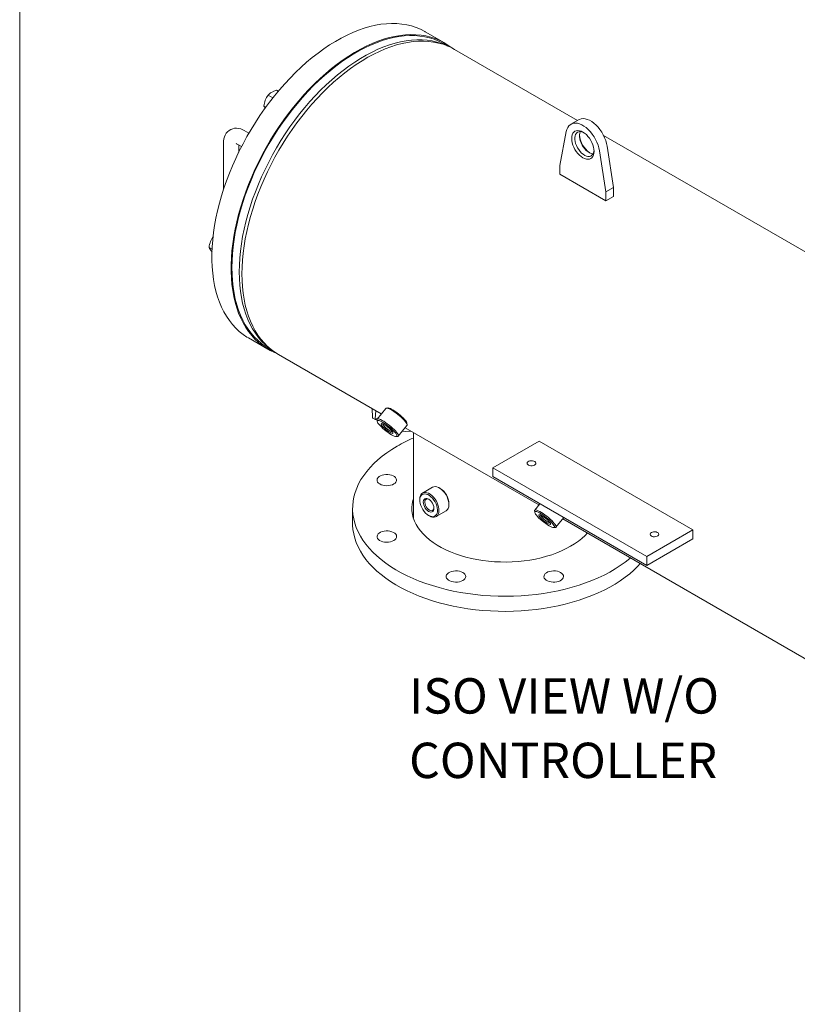
# Model space of a CAD drawing. Units: millimetres. Extents: x 527 to 771, y 537 to 719.
# Drawn here: x 527 to 556, y 597 to 633 of the extents above; entities that cross this region are included whole.
import ezdxf

# ---------------------------------------------------------------- set-up
doc = ezdxf.new("R2010")
doc.units = ezdxf.units.MM
doc.linetypes.add('SLD-Solid', pattern=[0])
doc.layers.add('1', color=8, linetype='Continuous')
doc.styles.add('style16', font='arialbd.ttf', dxfattribs={"height": 1.6})

msp = doc.modelspace()

# ---------------------------------------------------------------- linework, layer by layer
at = {"color": 7, "lineweight": 20}
msp.add_line((526.623, 718.749), (526.623, 536.552), dxfattribs=at)
at = {"color": 7, "linetype": 'SLD-Solid', "lineweight": 20}
for p, q in [((539.472, 633.078), (539.26, 633.005)), ((539.683, 633.139), (539.472, 633.078)), ((539.89, 633.187), (539.683, 633.139)), ((540.095, 633.223), (539.89, 633.187)), ((540.296, 633.245), (540.095, 633.223)), ((540.493, 633.254), (540.296, 633.245)), ((540.686, 633.25), (540.493, 633.254)), ((540.873, 633.233), (540.686, 633.25)), ((541.056, 633.204), (540.873, 633.233)), ((541.233, 633.161), (541.056, 633.204)), ((541.404, 633.106), (541.233, 633.161)), ((541.568, 633.037), (541.404, 633.106)), ((541.726, 632.957), (541.568, 633.037)), ((538.613, 632.71), (538.396, 632.588)), ((538.83, 632.82), (538.613, 632.71)), ((539.045, 632.919), (538.83, 632.82)), ((539.26, 633.005), (539.045, 632.919)), ((540.189, 632.665), (539.976, 632.591)), ((540.348, 632.678), (540.137, 632.614)), ((540.399, 632.725), (540.189, 632.665)), ((540.557, 632.728), (540.348, 632.678)), ((540.607, 632.774), (540.399, 632.725)), ((540.762, 632.766), (540.557, 632.728)), ((540.812, 632.809), (540.607, 632.774)), ((540.964, 632.791), (540.762, 632.766)), ((541.013, 632.831), (540.812, 632.809)), ((541.162, 632.803), (540.964, 632.791)), ((541.21, 632.84), (541.013, 632.831)), ((541.356, 632.801), (541.162, 632.803)), ((541.402, 632.836), (541.21, 632.84)), ((541.545, 632.786), (541.356, 632.801)), ((541.59, 632.82), (541.402, 632.836)), ((541.729, 632.759), (541.545, 632.786)), ((541.773, 632.79), (541.59, 632.82)), ((541.745, 632.946), (541.726, 632.957)), ((541.907, 632.718), (541.729, 632.759)), ((542.461, 632.532), (541.745, 632.946)), ((541.95, 632.747), (541.773, 632.79)), ((542.078, 632.664), (541.907, 632.718)), ((542.12, 632.692), (541.95, 632.747)), ((542.244, 632.598), (542.078, 632.664)), ((542.285, 632.624), (542.12, 632.692)), ((537.964, 632.309), (537.749, 632.153)), ((538.18, 632.454), (537.964, 632.309)), ((538.396, 632.588), (538.18, 632.454)), ((539.493, 632.347), (539.276, 632.234)), ((539.546, 632.407), (539.33, 632.296)), ((539.709, 632.449), (539.493, 632.347)), ((539.762, 632.505), (539.546, 632.407)), ((539.924, 632.537), (539.709, 632.449)), ((539.976, 632.591), (539.762, 632.505)), ((540.137, 632.614), (539.924, 632.537)), ((540.197, 632.38), (539.982, 632.291)), ((540.04, 632.214), (540.254, 632.306)), ((540.41, 632.456), (540.197, 632.38)), ((540.254, 632.306), (540.467, 632.385)), ((540.621, 632.52), (540.41, 632.456)), ((540.467, 632.385), (540.678, 632.452)), ((540.83, 632.571), (540.621, 632.52)), ((540.678, 632.452), (540.886, 632.507)), ((541.035, 632.609), (540.83, 632.571)), ((540.886, 632.507), (541.091, 632.548)), ((541.237, 632.633), (541.035, 632.609)), ((541.091, 632.548), (541.294, 632.577)), ((541.435, 632.645), (541.237, 632.633)), ((541.294, 632.577), (541.492, 632.593)), ((541.629, 632.644), (541.435, 632.645)), ((541.492, 632.593), (541.686, 632.595)), ((541.818, 632.629), (541.629, 632.644)), ((541.686, 632.595), (541.876, 632.585)), ((542.001, 632.601), (541.818, 632.629)), ((541.876, 632.585), (542.06, 632.562)), ((542.179, 632.56), (542.001, 632.601)), ((542.06, 632.562), (542.239, 632.526)), ((542.351, 632.507), (542.179, 632.56)), ((542.239, 632.526), (542.413, 632.477)), ((542.403, 632.518), (542.244, 632.598)), ((542.443, 632.543), (542.285, 632.624)), ((542.517, 632.44), (542.351, 632.507)), ((542.441, 632.497), (542.403, 632.518)), ((542.413, 632.477), (542.58, 632.415)), ((542.591, 632.411), (542.441, 632.497)), ((542.593, 632.45), (542.443, 632.543)), ((542.518, 632.44), (542.517, 632.44)), ((542.58, 632.415), (542.74, 632.341)), ((542.736, 632.344), (542.593, 632.45)), ((542.741, 632.34), (542.736, 632.344)), ((542.74, 632.341), (542.837, 632.288)), ((537.535, 631.986), (537.324, 631.809)), ((537.749, 632.153), (537.535, 631.986)), ((538.842, 631.972), (538.626, 631.823)), ((538.896, 632.04), (538.68, 631.895)), ((539.059, 632.108), (538.842, 631.972)), ((539.113, 632.174), (538.896, 632.04)), ((539.276, 632.234), (539.059, 632.108)), ((539.33, 632.296), (539.113, 632.174)), ((539.332, 631.951), (539.115, 631.814)), ((539.549, 632.076), (539.332, 631.951)), ((539.392, 631.866), (539.608, 631.994)), ((539.766, 632.19), (539.549, 632.076)), ((539.608, 631.994), (539.824, 632.11)), ((539.982, 632.291), (539.766, 632.19)), ((539.824, 632.11), (540.04, 632.214)), ((547.423, 629.641), (542.837, 632.288)), ((537.114, 631.622), (536.908, 631.426)), ((537.324, 631.809), (537.114, 631.622)), ((538.252, 631.572), (538.04, 631.395)), ((538.411, 631.664), (538.198, 631.494)), ((538.465, 631.739), (538.252, 631.572)), ((538.626, 631.823), (538.411, 631.664)), ((538.68, 631.895), (538.465, 631.739)), ((538.899, 631.666), (538.684, 631.507)), ((538.748, 631.416), (538.962, 631.577)), ((539.115, 631.814), (538.899, 631.666)), ((538.962, 631.577), (539.177, 631.727)), ((539.177, 631.727), (539.392, 631.866)), ((536.705, 631.22), (536.506, 631.006)), ((536.908, 631.426), (536.705, 631.22)), ((537.831, 631.208), (537.625, 631.012)), ((537.986, 631.314), (537.778, 631.124)), ((538.04, 631.395), (537.831, 631.208)), ((538.198, 631.494), (537.986, 631.314)), ((538.47, 631.337), (538.259, 631.157)), ((538.327, 631.064), (538.536, 631.245)), ((538.684, 631.507), (538.47, 631.337)), ((538.536, 631.245), (538.748, 631.416)), ((536.506, 631.006), (536.311, 630.784)), ((537.572, 630.925), (537.37, 630.716)), ((537.625, 631.012), (537.422, 630.806)), ((537.778, 631.124), (537.572, 630.925)), ((538.051, 630.967), (537.845, 630.767)), ((537.916, 630.672), (538.12, 630.873)), ((538.259, 631.157), (538.051, 630.967)), ((538.12, 630.873), (538.327, 631.064)), ((535.829, 630.492), (535.782, 630.392)), ((535.885, 630.581), (535.829, 630.492)), ((535.885, 630.581), (536.061, 630.479)), ((536.121, 630.554), (535.936, 630.317)), ((536.105, 630.728), (536.018, 630.686)), ((536.2, 630.762), (536.105, 630.728)), ((536.311, 630.784), (536.121, 630.554)), ((536.2, 630.762), (536.262, 630.726)), ((537.172, 630.499), (536.979, 630.274)), ((537.223, 630.592), (537.028, 630.37)), ((537.37, 630.716), (537.172, 630.499)), ((537.422, 630.806), (537.223, 630.592)), ((537.643, 630.559), (537.445, 630.342)), ((537.519, 630.246), (537.716, 630.463)), ((537.845, 630.767), (537.643, 630.559)), ((537.716, 630.463), (537.916, 630.672)), ((535.728, 630.176), (535.8, 630.134)), ((535.728, 630.176), (535.737, 630.154)), ((535.737, 630.154), (535.774, 630.091)), ((535.936, 630.317), (535.756, 630.073)), ((536.838, 630.14), (536.653, 629.903)), ((536.979, 630.274), (536.79, 630.041)), ((537.028, 630.37), (536.838, 630.14)), ((537.251, 630.117), (537.063, 629.884)), ((537.445, 630.342), (537.251, 630.117)), ((537.327, 630.02), (537.519, 630.246)), ((535.582, 629.823), (535.415, 629.568)), ((535.756, 630.073), (535.582, 629.823)), ((536.606, 629.802), (536.428, 629.555)), ((536.653, 629.903), (536.473, 629.659)), ((536.79, 630.041), (536.606, 629.802)), ((537.063, 629.884), (536.879, 629.644)), ((536.958, 629.548), (537.14, 629.788)), ((537.14, 629.788), (537.327, 630.02)), ((535.415, 629.568), (535.253, 629.307)), ((536.299, 629.409), (536.131, 629.154)), ((536.428, 629.555), (536.256, 629.303)), ((536.473, 629.659), (536.299, 629.409)), ((536.701, 629.398), (536.529, 629.146)), ((536.879, 629.644), (536.701, 629.398)), ((536.782, 629.302), (536.958, 629.548)), ((547.06, 629.377), (547.028, 629.307)), ((547.101, 629.435), (547.06, 629.377)), ((547.151, 629.482), (547.101, 629.435)), ((547.209, 629.515), (547.151, 629.482)), ((547.466, 629.666), (547.179, 629.5)), ((547.275, 629.536), (547.209, 629.515)), ((547.346, 629.542), (547.275, 629.536)), ((547.422, 629.535), (547.346, 629.542)), ((547.502, 629.513), (547.422, 629.535)), ((547.496, 629.681), (547.466, 629.666)), ((547.561, 629.701), (547.496, 629.681)), ((547.584, 629.478), (547.502, 629.513)), ((547.633, 629.708), (547.561, 629.701)), ((547.666, 629.431), (547.584, 629.478)), ((547.709, 629.7), (547.633, 629.708)), ((547.748, 629.371), (547.666, 629.431)), ((547.789, 629.679), (547.709, 629.7)), ((547.828, 629.3), (547.748, 629.371)), ((547.871, 629.644), (547.789, 629.679)), ((547.953, 629.596), (547.871, 629.644)), ((548.035, 629.537), (547.953, 629.596)), ((548.115, 629.466), (548.035, 629.537)), ((548.191, 629.386), (548.115, 629.466)), ((548.262, 629.297), (548.191, 629.386)), ((534.257, 629.026), (534.237, 628.949)), ((534.286, 629.096), (534.257, 629.026)), ((534.325, 629.16), (534.286, 629.096)), ((534.373, 629.216), (534.325, 629.16)), ((534.43, 629.265), (534.373, 629.216)), ((534.495, 629.304), (534.43, 629.265)), ((534.569, 629.332), (534.495, 629.304)), ((534.64, 629.346), (534.569, 629.332)), ((534.714, 629.35), (534.64, 629.346)), ((534.79, 629.342), (534.714, 629.35)), ((534.868, 629.322), (534.79, 629.342)), ((534.946, 629.291), (534.868, 629.322)), ((534.994, 629.265), (534.946, 629.291)), ((535.099, 629.042), (534.952, 628.773)), ((535.169, 629.164), (534.994, 629.265)), ((535.253, 629.307), (535.099, 629.042)), ((536.091, 629.045), (535.932, 628.783)), ((536.131, 629.154), (535.97, 628.893)), ((536.256, 629.303), (536.091, 629.045)), ((536.529, 629.146), (536.363, 628.888)), ((536.448, 628.793), (536.612, 629.05)), ((536.612, 629.05), (536.782, 629.302)), ((547.007, 629.227), (546.765, 627.966)), ((547.028, 629.307), (547.007, 629.227)), ((547.209, 628.968), (547.215, 629.04)), ((547.215, 629.04), (547.23, 629.104)), ((547.23, 629.104), (547.255, 629.16)), ((547.255, 629.16), (547.289, 629.204)), ((547.289, 629.204), (547.331, 629.237)), ((547.336, 629.065), (547.325, 629.002)), ((547.325, 629.002), (547.325, 628.932)), ((547.331, 629.237), (547.381, 629.257)), ((547.356, 629.12), (547.336, 629.065)), ((547.386, 629.164), (547.356, 629.12)), ((547.381, 629.257), (547.436, 629.264)), ((547.424, 629.197), (547.386, 629.164)), ((547.469, 629.217), (547.424, 629.197)), ((547.436, 629.264), (547.497, 629.258)), ((547.521, 629.224), (547.469, 629.217)), ((547.497, 629.258), (547.56, 629.239)), ((547.497, 629.101), (547.508, 629.165)), ((547.497, 629.031), (547.497, 629.101)), ((547.508, 628.956), (547.497, 629.031)), ((547.508, 629.165), (547.528, 629.219)), ((547.578, 629.217), (547.521, 629.224)), ((547.528, 629.219), (547.53, 629.223)), ((547.56, 629.239), (547.625, 629.208)), ((547.637, 629.198), (547.578, 629.217)), ((547.625, 629.208), (547.69, 629.164)), ((547.655, 629.189), (547.637, 629.198)), ((547.69, 629.164), (547.754, 629.11)), ((547.754, 629.11), (547.814, 629.047)), ((547.814, 629.047), (547.87, 628.975)), ((547.904, 629.22), (547.828, 629.3)), ((547.976, 629.131), (547.904, 629.22)), ((548.041, 629.035), (547.976, 629.131)), ((548.099, 628.934), (548.041, 629.035)), ((548.328, 629.201), (548.262, 629.297)), ((548.386, 629.1), (548.328, 629.201)), ((548.436, 628.995), (548.386, 629.1)), ((567.492, 618.055), (548.397, 629.078)), ((548.478, 628.889), (548.436, 628.995)), ((534.226, 628.867), (534.225, 628.82)), ((534.225, 628.82), (534.225, 627.065)), ((534.237, 628.949), (534.226, 628.867)), ((534.691, 628.783), (534.69, 628.783)), ((534.69, 628.783), (534.698, 628.78)), ((534.698, 628.78), (534.711, 628.773)), ((534.711, 628.773), (534.896, 628.666)), ((534.792, 628.459), (534.792, 628.726)), ((534.952, 628.773), (534.813, 628.501)), ((535.816, 628.628), (535.669, 628.359)), ((535.932, 628.783), (535.78, 628.516)), ((535.97, 628.893), (535.816, 628.628)), ((536.363, 628.888), (536.205, 628.625)), ((536.291, 628.531), (536.448, 628.793)), ((547.215, 628.89), (547.209, 628.968)), ((547.23, 628.808), (547.215, 628.89)), ((547.255, 628.724), (547.23, 628.808)), ((547.289, 628.64), (547.255, 628.724)), ((547.331, 628.558), (547.289, 628.64)), ((547.325, 628.932), (547.336, 628.857)), ((547.336, 628.857), (547.356, 628.779)), ((547.356, 628.779), (547.386, 628.701)), ((547.386, 628.701), (547.424, 628.624)), ((547.528, 628.878), (547.508, 628.956)), ((547.558, 628.8), (547.528, 628.878)), ((547.596, 628.723), (547.558, 628.8)), ((547.641, 628.65), (547.596, 628.723)), ((547.693, 628.584), (547.641, 628.65)), ((547.87, 628.975), (547.919, 628.898)), ((547.919, 628.898), (547.961, 628.816)), ((547.961, 628.816), (547.996, 628.732)), ((547.996, 628.732), (548.021, 628.648)), ((548.021, 628.648), (548.036, 628.566)), ((548.15, 628.83), (548.099, 628.934)), ((548.191, 628.724), (548.15, 628.83)), ((548.222, 628.617), (548.191, 628.724)), ((548.509, 628.783), (548.478, 628.889)), ((548.53, 628.678), (548.509, 628.783)), ((548.772, 627.139), (548.53, 628.678)), ((534.813, 628.501), (534.681, 628.226)), ((535.669, 628.359), (535.53, 628.087)), ((535.78, 628.516), (535.636, 628.245)), ((536.053, 628.358), (535.909, 628.088)), ((535.998, 627.995), (536.141, 628.265)), ((536.205, 628.625), (536.053, 628.358)), ((536.141, 628.265), (536.291, 628.531)), ((547.381, 628.48), (547.331, 628.558)), ((547.436, 628.409), (547.381, 628.48)), ((547.424, 628.624), (547.469, 628.551)), ((547.497, 628.345), (547.436, 628.409)), ((547.469, 628.551), (547.521, 628.484)), ((547.56, 628.291), (547.497, 628.345)), ((547.521, 628.484), (547.578, 628.426)), ((547.625, 628.248), (547.56, 628.291)), ((547.578, 628.426), (547.637, 628.377)), ((547.637, 628.377), (547.698, 628.339)), ((547.75, 628.525), (547.693, 628.584)), ((547.698, 628.339), (547.758, 628.313)), ((547.809, 628.476), (547.75, 628.525)), ((547.758, 628.313), (547.816, 628.3)), ((547.87, 628.438), (547.809, 628.476)), ((547.816, 628.3), (547.87, 628.3)), ((547.93, 628.412), (547.87, 628.438)), ((547.87, 628.3), (547.919, 628.314)), ((547.919, 628.314), (547.961, 628.34)), ((547.988, 628.399), (547.93, 628.412)), ((547.961, 628.34), (547.995, 628.378)), ((547.996, 628.296), (547.961, 628.251)), ((548.007, 628.398), (547.988, 628.399)), ((547.995, 628.378), (548.02, 628.428)), ((548.021, 628.351), (547.996, 628.296)), ((548.02, 628.428), (548.036, 628.487)), ((548.036, 628.416), (548.021, 628.351)), ((548.036, 628.566), (548.041, 628.488)), ((548.036, 628.487), (548.04, 628.523)), ((548.041, 628.488), (548.036, 628.416)), ((548.244, 628.513), (548.222, 628.617)), ((548.485, 626.973), (548.244, 628.513)), ((534.558, 627.949), (534.443, 627.67)), ((534.681, 628.226), (534.558, 627.949)), ((535.499, 627.972), (535.371, 627.695)), ((535.53, 628.087), (535.398, 627.812)), ((535.636, 628.245), (535.499, 627.972)), ((535.909, 628.088), (535.772, 627.814)), ((535.863, 627.723), (535.998, 627.995)), ((546.765, 627.966), (546.765, 627.635)), ((547.69, 628.216), (547.625, 628.248)), ((547.754, 628.197), (547.69, 628.216)), ((547.814, 628.191), (547.754, 628.197)), ((547.87, 628.198), (547.814, 628.191)), ((547.919, 628.219), (547.87, 628.198)), ((547.961, 628.251), (547.919, 628.219)), ((534.443, 627.67), (534.337, 627.391)), ((535.275, 627.535), (535.16, 627.256)), ((535.371, 627.695), (535.251, 627.417)), ((535.398, 627.812), (535.275, 627.535)), ((535.644, 627.538), (535.524, 627.26)), ((535.772, 627.814), (535.644, 627.538)), ((535.736, 627.447), (535.863, 627.723)), ((546.765, 627.635), (548.485, 626.642)), ((534.337, 627.391), (534.24, 627.111)), ((535.16, 627.256), (535.054, 626.977)), ((535.251, 627.417), (535.139, 627.138)), ((535.524, 627.26), (535.412, 626.98)), ((535.507, 626.892), (535.617, 627.17)), ((535.617, 627.17), (535.736, 627.447)), ((534.152, 626.831), (534.073, 626.552)), ((534.24, 627.111), (534.152, 626.831)), ((535.037, 626.858), (534.943, 626.577)), ((535.054, 626.977), (534.956, 626.697)), ((535.139, 627.138), (535.037, 626.858)), ((535.412, 626.98), (535.31, 626.7)), ((535.406, 626.613), (535.507, 626.892)), ((548.485, 626.973), (548.772, 627.139)), ((548.485, 626.642), (548.485, 626.973)), ((548.485, 626.642), (548.772, 626.808)), ((548.772, 626.808), (548.772, 627.139)), ((534.073, 626.552), (534.003, 626.275)), ((534.943, 626.577), (534.859, 626.298)), ((534.956, 626.697), (534.868, 626.417)), ((535.31, 626.7), (535.216, 626.42)), ((535.313, 626.334), (535.406, 626.613)), ((534.003, 626.275), (533.943, 626)), ((534.789, 626.138), (534.72, 625.861)), ((534.859, 626.298), (534.784, 626.019)), ((534.868, 626.417), (534.789, 626.138)), ((535.132, 626.14), (535.057, 625.862)), ((535.216, 626.42), (535.132, 626.14)), ((535.23, 626.056), (535.313, 626.334)), ((533.893, 625.727), (533.853, 625.458)), ((533.943, 626), (533.893, 625.727)), ((534.72, 625.861), (534.66, 625.586)), ((534.719, 625.742), (534.664, 625.468)), ((534.784, 626.019), (534.719, 625.742)), ((535.057, 625.862), (534.992, 625.585)), ((535.092, 625.504), (535.156, 625.779)), ((535.156, 625.779), (535.23, 626.056)), ((533.853, 625.458), (533.823, 625.193)), ((534.66, 625.586), (534.61, 625.314)), ((534.664, 625.468), (534.618, 625.197)), ((534.992, 625.585), (534.937, 625.311)), ((535.037, 625.231), (535.092, 625.504)), ((533.786, 625.227), (533.739, 625.127)), ((533.842, 625.316), (533.786, 625.227)), ((533.823, 625.193), (533.803, 624.932)), ((534.57, 625.044), (534.54, 624.779)), ((534.61, 625.314), (534.57, 625.044)), ((534.618, 625.197), (534.583, 624.929)), ((534.891, 625.039), (534.856, 624.771)), ((534.937, 625.311), (534.891, 625.039)), ((534.957, 624.694), (534.992, 624.961)), ((534.992, 624.961), (535.037, 625.231)), ((533.685, 624.91), (533.799, 624.845)), ((533.685, 624.91), (533.706, 624.866)), ((533.706, 624.866), (533.739, 624.813)), ((533.803, 624.932), (533.793, 624.676)), ((533.793, 624.676), (533.793, 624.426)), ((534.54, 624.779), (534.52, 624.518)), ((534.557, 624.665), (534.542, 624.406)), ((534.583, 624.929), (534.557, 624.665)), ((534.856, 624.771), (534.83, 624.508)), ((534.932, 624.432), (534.957, 624.694)), ((533.793, 624.426), (533.803, 624.181)), ((534.52, 624.518), (534.51, 624.262)), ((534.51, 624.262), (534.51, 624.012)), ((534.542, 624.406), (534.537, 624.153)), ((534.815, 624.249), (534.81, 623.995)), ((534.83, 624.508), (534.815, 624.249)), ((534.917, 624.175), (534.932, 624.432)), ((533.803, 624.181), (533.823, 623.944)), ((533.823, 623.944), (533.853, 623.713)), ((534.51, 624.012), (534.52, 623.767)), ((534.537, 624.153), (534.542, 623.905)), ((534.542, 623.905), (534.557, 623.664)), ((534.81, 623.995), (534.815, 623.748)), ((534.912, 623.922), (534.917, 624.175)), ((534.917, 623.676), (534.912, 623.922)), ((533.853, 623.713), (533.893, 623.49)), ((533.893, 623.49), (533.943, 623.275)), ((534.52, 623.767), (534.54, 623.53)), ((534.54, 623.53), (534.57, 623.299)), ((534.557, 623.664), (534.583, 623.429)), ((534.815, 623.748), (534.83, 623.506)), ((534.83, 623.506), (534.856, 623.272)), ((534.932, 623.436), (534.917, 623.676)), ((533.943, 623.275), (534.003, 623.069)), ((534.57, 623.299), (534.61, 623.076)), ((534.583, 623.429), (534.618, 623.203)), ((534.618, 623.203), (534.664, 622.984)), ((534.856, 623.272), (534.891, 623.045)), ((534.957, 623.202), (534.932, 623.436)), ((534.992, 622.976), (534.957, 623.202)), ((534.003, 623.069), (534.073, 622.872)), ((534.073, 622.872), (534.152, 622.684)), ((534.61, 623.076), (534.66, 622.862)), ((534.66, 622.862), (534.72, 622.655)), ((534.664, 622.984), (534.719, 622.773)), ((534.719, 622.773), (534.784, 622.572)), ((534.891, 623.045), (534.937, 622.826)), ((534.937, 622.826), (534.992, 622.616)), ((535.037, 622.758), (534.992, 622.976)), ((535.092, 622.548), (535.037, 622.758)), ((534.152, 622.684), (534.24, 622.507)), ((534.24, 622.507), (534.337, 622.339)), ((534.72, 622.655), (534.789, 622.458)), ((534.784, 622.572), (534.859, 622.38)), ((534.789, 622.458), (534.868, 622.271)), ((534.992, 622.616), (535.057, 622.414)), ((535.057, 622.414), (535.132, 622.222)), ((535.156, 622.347), (535.092, 622.548)), ((534.337, 622.339), (534.443, 622.182)), ((534.443, 622.182), (534.558, 622.036)), ((534.558, 622.036), (534.681, 621.901)), ((534.859, 622.38), (534.943, 622.197)), ((534.868, 622.271), (534.956, 622.093)), ((534.943, 622.197), (535.037, 622.025)), ((534.956, 622.093), (535.054, 621.925)), ((535.037, 622.025), (535.139, 621.863)), ((535.132, 622.222), (535.216, 622.04)), ((535.23, 622.156), (535.156, 622.347)), ((535.216, 622.04), (535.31, 621.868)), ((535.313, 621.973), (535.23, 622.156)), ((534.681, 621.901), (534.813, 621.778)), ((534.813, 621.778), (534.952, 621.667)), ((534.952, 621.667), (535.099, 621.568)), ((535.054, 621.925), (535.16, 621.768)), ((535.139, 621.863), (535.251, 621.713)), ((535.16, 621.768), (535.275, 621.622)), ((535.251, 621.713), (535.371, 621.573)), ((535.31, 621.868), (535.412, 621.706)), ((535.406, 621.801), (535.313, 621.973)), ((535.507, 621.64), (535.406, 621.801)), ((535.412, 621.706), (535.524, 621.555)), ((535.099, 621.568), (535.157, 621.533)), ((535.157, 621.533), (535.873, 621.12)), ((535.275, 621.622), (535.398, 621.488)), ((535.371, 621.573), (535.499, 621.445)), ((535.398, 621.488), (535.53, 621.364)), ((535.499, 621.445), (535.636, 621.329)), ((535.617, 621.489), (535.507, 621.64)), ((535.524, 621.555), (535.644, 621.416)), ((535.53, 621.364), (535.669, 621.253)), ((535.736, 621.349), (535.617, 621.489)), ((535.636, 621.329), (535.78, 621.225)), ((535.644, 621.416), (535.772, 621.288)), ((535.863, 621.22), (535.736, 621.349)), ((535.772, 621.288), (535.909, 621.171)), ((535.669, 621.253), (535.816, 621.154)), ((535.78, 621.225), (535.894, 621.155)), ((535.816, 621.154), (535.97, 621.067)), ((535.998, 621.103), (535.863, 621.22)), ((535.894, 621.155), (536.043, 621.068)), ((535.909, 621.171), (535.982, 621.117)), ((535.97, 621.067), (536.131, 620.992)), ((536.141, 620.998), (535.998, 621.103)), ((536.131, 620.992), (536.179, 620.973)), ((536.272, 620.916), (536.141, 620.998)), ((536.272, 620.916), (540.109, 618.702)), ((539.781, 618.58), (539.769, 618.897)), ((539.874, 618.527), (539.907, 618.818)), ((540.275, 618.908), (539.952, 618.507)), ((540.292, 618.918), (540.275, 618.909)), ((540.275, 618.909), (540.275, 618.908)), ((540.321, 618.918), (540.292, 618.918)), ((540.353, 618.924), (540.299, 618.919)), ((540.359, 618.908), (540.321, 618.918)), ((540.353, 618.924), (540.367, 618.923)), ((540.406, 618.89), (540.359, 618.908)), ((540.367, 618.923), (540.403, 618.916)), ((540.403, 618.916), (540.448, 618.898)), ((540.461, 618.862), (540.406, 618.89)), ((540.448, 618.898), (540.501, 618.872)), ((540.522, 618.827), (540.461, 618.862)), ((540.501, 618.872), (540.56, 618.838)), ((540.587, 618.785), (540.522, 618.827)), ((540.56, 618.838), (540.623, 618.797)), ((540.654, 618.738), (540.587, 618.785)), ((540.623, 618.797), (540.689, 618.75)), ((540.722, 618.686), (540.654, 618.738)), ((540.689, 618.75), (540.755, 618.7)), ((539.798, 618.546), (539.885, 618.496)), ((539.874, 618.527), (539.875, 618.509)), ((539.875, 618.509), (539.883, 618.498)), ((539.883, 618.498), (539.887, 618.495)), ((539.966, 618.524), (539.925, 618.5)), ((539.946, 618.489), (539.952, 618.507)), ((539.947, 618.481), (539.946, 618.489)), ((539.947, 618.481), (539.954, 618.427)), ((539.952, 618.507), (539.97, 618.516)), ((539.956, 618.446), (539.954, 618.426)), ((539.954, 618.426), (539.964, 618.396)), ((539.97, 618.458), (539.956, 618.446)), ((539.964, 618.396), (539.985, 618.359)), ((539.97, 618.516), (539.998, 618.516)), ((539.995, 618.46), (539.97, 618.458)), ((539.985, 618.359), (540.018, 618.315)), ((540.031, 618.452), (539.995, 618.46)), ((539.998, 618.516), (540.036, 618.507)), ((540.076, 618.435), (540.031, 618.452)), ((540.036, 618.507), (540.083, 618.488)), ((540.128, 618.409), (540.076, 618.435)), ((540.083, 618.488), (540.138, 618.461)), ((540.188, 618.375), (540.128, 618.409)), ((540.138, 618.461), (540.199, 618.426)), ((540.251, 618.334), (540.188, 618.375)), ((540.199, 618.426), (540.264, 618.384)), ((540.264, 618.384), (540.331, 618.336)), ((540.788, 618.632), (540.722, 618.686)), ((540.755, 618.7), (540.819, 618.646)), ((540.851, 618.576), (540.788, 618.632)), ((540.819, 618.646), (540.879, 618.592)), ((540.909, 618.521), (540.851, 618.576)), ((540.879, 618.592), (540.933, 618.539)), ((540.96, 618.468), (540.909, 618.521)), ((540.933, 618.539), (540.979, 618.488)), ((541.003, 618.418), (540.96, 618.468)), ((540.979, 618.488), (541.017, 618.442)), ((541.035, 618.373), (541.003, 618.418)), ((541.017, 618.442), (541.043, 618.402)), ((541.058, 618.335), (541.035, 618.373)), ((541.043, 618.402), (541.059, 618.368)), ((541.059, 618.368), (541.063, 618.353)), ((541.07, 618.299), (541.063, 618.353)), ((540.018, 618.315), (540.06, 618.267)), ((540.06, 618.267), (540.11, 618.215)), ((540.101, 618.328), (540.11, 618.338)), ((540.104, 618.308), (540.101, 618.328)), ((540.119, 618.281), (540.104, 618.308)), ((540.11, 618.338), (540.131, 618.339)), ((540.11, 618.215), (540.167, 618.161)), ((540.145, 618.246), (540.119, 618.281)), ((540.131, 618.339), (540.162, 618.33)), ((540.18, 618.207), (540.145, 618.246)), ((540.158, 618.331), (540.158, 618.329)), ((540.158, 618.329), (540.165, 618.308)), ((540.162, 618.33), (540.201, 618.311)), ((540.165, 618.308), (540.184, 618.279)), ((540.167, 618.161), (540.229, 618.107)), ((540.223, 618.166), (540.18, 618.207)), ((540.184, 618.279), (540.212, 618.245)), ((540.201, 618.311), (540.247, 618.285)), ((540.212, 618.245), (540.25, 618.207)), ((540.271, 618.124), (540.223, 618.166)), ((540.229, 618.107), (540.295, 618.055)), ((540.247, 618.285), (540.297, 618.252)), ((540.25, 618.207), (540.293, 618.168)), ((540.317, 618.287), (540.251, 618.334)), ((540.322, 618.084), (540.271, 618.124)), ((540.293, 618.168), (540.34, 618.131)), ((540.295, 618.055), (540.361, 618.006)), ((540.297, 618.252), (540.348, 618.213)), ((540.383, 618.236), (540.317, 618.287)), ((540.373, 618.048), (540.322, 618.084)), ((540.331, 618.336), (540.399, 618.285)), ((540.34, 618.131), (540.387, 618.097)), ((540.348, 618.213), (540.398, 618.172)), ((540.361, 618.006), (540.426, 617.962)), ((540.421, 618.018), (540.373, 618.048)), ((540.447, 618.183), (540.383, 618.236)), ((540.387, 618.097), (540.432, 618.069)), ((540.398, 618.172), (540.444, 618.13)), ((540.399, 618.285), (540.466, 618.23)), ((540.464, 617.995), (540.421, 618.018)), ((540.444, 618.13), (540.483, 618.089)), ((540.507, 618.129), (540.447, 618.183)), ((540.499, 617.981), (540.464, 617.995)), ((540.466, 618.23), (540.529, 618.175)), ((540.483, 618.089), (540.514, 618.053)), ((540.561, 618.076), (540.507, 618.129)), ((540.514, 618.053), (540.534, 618.021)), ((540.529, 618.175), (540.586, 618.119)), ((540.534, 618.021), (540.543, 617.998)), ((540.543, 617.998), (540.54, 617.983)), ((540.607, 618.025), (540.561, 618.076)), ((540.586, 618.119), (540.637, 618.066)), ((540.644, 617.979), (540.607, 618.025)), ((540.637, 618.066), (540.68, 618.016)), ((540.68, 618.016), (540.713, 617.972)), ((540.742, 617.872), (541.065, 618.273)), ((541.005, 618.05), (540.893, 618.059)), ((540.997, 618.189), (545.986, 615.309)), ((541.182, 618.057), (541.005, 618.05)), ((541.069, 618.304), (541.058, 618.335)), ((541.065, 618.273), (541.069, 618.281)), ((541.069, 618.281), (541.069, 618.304)), ((541.182, 618.057), (541.182, 618.082)), ((541.21, 618.065), (541.182, 618.057)), ((541.303, 618.012), (541.303, 614.829)), ((540.426, 617.962), (540.487, 617.924)), ((540.487, 617.924), (540.543, 617.894)), ((540.525, 617.977), (540.499, 617.981)), ((540.54, 617.983), (540.525, 617.977)), ((540.543, 617.894), (540.592, 617.872)), ((540.592, 617.872), (540.633, 617.859)), ((540.633, 617.859), (540.663, 617.856)), ((540.671, 617.938), (540.644, 617.979)), ((540.663, 617.856), (540.683, 617.863)), ((540.664, 617.857), (540.718, 617.861)), ((540.687, 617.905), (540.671, 617.938)), ((540.683, 617.863), (540.691, 617.88)), ((540.691, 617.88), (540.687, 617.905)), ((540.713, 617.972), (540.735, 617.933)), ((540.734, 617.866), (540.718, 617.861)), ((540.746, 617.879), (540.734, 617.866)), ((540.735, 617.933), (540.746, 617.902)), ((540.746, 617.902), (540.746, 617.879)), ((544.273, 616.698), (545.993, 617.691)), ((545.993, 617.691), (551.727, 614.381)), ((540.144, 617.126), (540.319, 617.256)), ((540.319, 617.256), (540.505, 617.381)), ((540.505, 617.381), (540.701, 617.5)), ((539.829, 616.851), (539.981, 616.991)), ((539.981, 616.991), (540.144, 617.126)), ((545.544, 616.867), (545.553, 616.894)), ((545.553, 616.894), (545.576, 616.919)), ((545.576, 616.919), (545.61, 616.939)), ((545.61, 616.939), (545.653, 616.952)), ((545.653, 616.952), (545.7, 616.957)), ((545.7, 616.957), (545.748, 616.954)), ((545.748, 616.954), (545.793, 616.943)), ((545.793, 616.943), (545.829, 616.924)), ((545.829, 616.924), (545.855, 616.901)), ((545.855, 616.901), (545.868, 616.874)), ((539.451, 616.408), (539.564, 616.559)), ((539.564, 616.559), (539.69, 616.707)), ((539.69, 616.707), (539.829, 616.851)), ((544.273, 616.367), (544.273, 616.698)), ((550.007, 613.388), (544.273, 616.698)), ((545.55, 616.839), (545.544, 616.867)), ((545.569, 616.813), (545.55, 616.839)), ((545.601, 616.792), (545.569, 616.813)), ((545.642, 616.777), (545.601, 616.792)), ((545.688, 616.77), (545.642, 616.777)), ((545.737, 616.771), (545.688, 616.77)), ((545.782, 616.78), (545.737, 616.771)), ((545.821, 616.797), (545.782, 616.78)), ((545.85, 616.82), (545.821, 616.797)), ((545.866, 616.846), (545.85, 616.82)), ((545.868, 616.874), (545.866, 616.846)), ((539.264, 616.097), (539.351, 616.254)), ((539.351, 616.254), (539.451, 616.408)), ((539.949, 616.246), (539.96, 616.288)), ((539.953, 616.203), (539.949, 616.246)), ((539.971, 616.162), (539.953, 616.203)), ((539.96, 616.288), (539.986, 616.328)), ((540.004, 616.124), (539.971, 616.162)), ((539.986, 616.328), (540.025, 616.364)), ((540.025, 616.364), (540.076, 616.395)), ((540.076, 616.395), (540.136, 616.42)), ((540.136, 616.42), (540.204, 616.436)), ((540.204, 616.436), (540.277, 616.445)), ((540.277, 616.445), (540.351, 616.445)), ((540.351, 616.445), (540.423, 616.436)), ((540.423, 616.436), (540.491, 616.42)), ((540.491, 616.42), (540.551, 616.395)), ((540.551, 616.395), (540.602, 616.364)), ((540.602, 616.364), (540.641, 616.328)), ((540.656, 616.162), (540.623, 616.124)), ((540.641, 616.328), (540.667, 616.288)), ((540.674, 616.203), (540.656, 616.162)), ((540.667, 616.288), (540.678, 616.246)), ((540.678, 616.246), (540.674, 616.203)), ((550.007, 613.056), (544.273, 616.367)), ((539.133, 615.777), (539.191, 615.938)), ((539.191, 615.938), (539.264, 616.097)), ((540.049, 616.09), (540.004, 616.124)), ((540.105, 616.062), (540.049, 616.09)), ((540.17, 616.042), (540.105, 616.062)), ((540.24, 616.029), (540.17, 616.042)), ((540.314, 616.025), (540.24, 616.029)), ((540.387, 616.029), (540.314, 616.025)), ((540.457, 616.042), (540.387, 616.029)), ((540.522, 616.062), (540.457, 616.042)), ((540.578, 616.09), (540.522, 616.062)), ((540.623, 616.124), (540.578, 616.09)), ((542.02, 615.967), (541.648, 615.752)), ((542.026, 615.97), (542.02, 615.967)), ((542.073, 615.987), (542.026, 615.97)), ((542.126, 615.991), (542.073, 615.987)), ((542.184, 615.981), (542.126, 615.991)), ((542.243, 615.958), (542.184, 615.981)), ((542.304, 615.923), (542.243, 615.958)), ((542.303, 615.925), (542.274, 615.942)), ((542.364, 615.877), (542.304, 615.923)), ((542.421, 615.82), (542.364, 615.877)), ((542.475, 615.755), (542.421, 615.82)), ((539.041, 615.286), (539.058, 615.45)), ((539.058, 615.45), (539.088, 615.614)), ((539.088, 615.614), (539.133, 615.777)), ((541.26, 615.343), (541.284, 615.471)), ((541.284, 615.471), (541.303, 615.537)), ((541.543, 615.52), (541.546, 615.571)), ((541.551, 615.567), (541.543, 615.504)), ((541.543, 615.52), (541.543, 615.487)), ((541.543, 615.504), (541.546, 615.434)), ((541.546, 615.571), (541.558, 615.632)), ((541.546, 615.434), (541.559, 615.36)), ((541.569, 615.621), (541.551, 615.567)), ((541.558, 615.632), (541.581, 615.684)), ((541.597, 615.665), (541.569, 615.621)), ((541.581, 615.684), (541.613, 615.725)), ((541.634, 615.697), (541.597, 615.665)), ((541.613, 615.725), (541.653, 615.755)), ((541.679, 615.716), (541.634, 615.697)), ((541.653, 615.755), (541.7, 615.772)), ((541.675, 615.424), (541.683, 615.471)), ((541.678, 615.369), (541.675, 615.424)), ((541.729, 615.722), (541.679, 615.716)), ((541.683, 615.471), (541.701, 615.51)), ((541.7, 615.772), (541.753, 615.775)), ((541.701, 615.51), (541.729, 615.536)), ((541.785, 615.714), (541.729, 615.722)), ((541.729, 615.536), (541.764, 615.55)), ((541.735, 615.446), (541.732, 615.398)), ((541.748, 615.485), (541.735, 615.446)), ((541.771, 615.513), (541.748, 615.485)), ((541.753, 615.775), (541.811, 615.766)), ((541.764, 615.55), (541.805, 615.55)), ((541.802, 615.528), (541.771, 615.513)), ((541.843, 615.693), (541.785, 615.714)), ((541.839, 615.531), (541.802, 615.528)), ((541.805, 615.55), (541.849, 615.537)), ((541.811, 615.766), (541.871, 615.743)), ((541.88, 615.519), (541.839, 615.531)), ((541.902, 615.659), (541.843, 615.693)), ((541.849, 615.537), (541.895, 615.51)), ((541.871, 615.743), (541.931, 615.708)), ((541.887, 615.516), (541.88, 615.519)), ((541.895, 615.51), (541.94, 615.472)), ((541.96, 615.613), (541.902, 615.659)), ((541.931, 615.708), (541.991, 615.661)), ((541.94, 615.472), (541.981, 615.425)), ((542.015, 615.557), (541.96, 615.613)), ((541.981, 615.425), (542.016, 615.37)), ((541.991, 615.661), (542.049, 615.605)), ((542.066, 615.493), (542.015, 615.557)), ((542.049, 615.605), (542.102, 615.54)), ((542.111, 615.422), (542.066, 615.493)), ((542.102, 615.54), (542.149, 615.469)), ((542.148, 615.347), (542.111, 615.422)), ((542.149, 615.469), (542.189, 615.393)), ((542.522, 615.684), (542.475, 615.755)), ((542.562, 615.608), (542.522, 615.684)), ((542.594, 615.53), (542.562, 615.608)), ((542.616, 615.452), (542.594, 615.53)), ((542.629, 615.376), (542.616, 615.452)), ((539.039, 615.183), (539.039, 614.62)), ((539.04, 615.121), (539.041, 615.286)), ((539.052, 614.957), (539.04, 615.121)), ((541.249, 615.215), (541.26, 615.343)), ((541.252, 615.087), (541.249, 615.215)), ((541.27, 614.959), (541.252, 615.087)), ((541.559, 615.36), (541.582, 615.284)), ((541.582, 615.284), (541.615, 615.208)), ((541.615, 615.208), (541.656, 615.135)), ((541.656, 615.135), (541.703, 615.067)), ((541.691, 615.311), (541.678, 615.369)), ((541.714, 615.252), (541.691, 615.311)), ((541.703, 615.067), (541.757, 615.007)), ((541.745, 615.195), (541.714, 615.252)), ((541.732, 615.398), (541.74, 615.346)), ((541.74, 615.346), (541.758, 615.291)), ((541.784, 615.144), (541.745, 615.195)), ((541.758, 615.291), (541.785, 615.238)), ((541.827, 615.101), (541.784, 615.144)), ((541.785, 615.238), (541.82, 615.189)), ((541.82, 615.189), (541.859, 615.148)), ((541.872, 615.068), (541.827, 615.101)), ((541.859, 615.148), (541.901, 615.118)), ((541.918, 615.048), (541.872, 615.068)), ((541.901, 615.118), (541.943, 615.1)), ((541.943, 615.1), (541.983, 615.095)), ((541.983, 615.095), (542.017, 615.104)), ((542.031, 615.068), (542, 615.048)), ((542.016, 615.37), (542.044, 615.312)), ((542.017, 615.104), (542.044, 615.126)), ((542.054, 615.101), (542.031, 615.068)), ((542.044, 615.312), (542.062, 615.253)), ((542.044, 615.126), (542.062, 615.16)), ((542.067, 615.144), (542.054, 615.101)), ((542.062, 615.253), (542.07, 615.196)), ((542.062, 615.16), (542.07, 615.2)), ((542.07, 615.196), (542.067, 615.144)), ((542.176, 615.271), (542.148, 615.347)), ((542.154, 614.874), (542.527, 615.089)), ((542.194, 615.196), (542.176, 615.271)), ((542.186, 614.998), (542.199, 615.057)), ((542.189, 615.393), (542.221, 615.315)), ((542.202, 615.123), (542.194, 615.196)), ((542.199, 615.057), (542.202, 615.123)), ((542.221, 615.315), (542.244, 615.236)), ((542.244, 615.236), (542.257, 615.16)), ((542.259, 615.089), (542.251, 615.024)), ((542.257, 615.16), (542.259, 615.089)), ((542.527, 615.089), (542.543, 615.1)), ((542.543, 615.1), (542.579, 615.135)), ((542.579, 615.135), (542.606, 615.182)), ((542.606, 615.182), (542.624, 615.239)), ((542.624, 615.239), (542.632, 615.304)), ((542.632, 615.304), (542.629, 615.376)), ((542.632, 615.321), (542.632, 615.354)), ((545.824, 615.096), (545.83, 615.114)), ((545.824, 615.088), (545.824, 615.096)), ((545.824, 615.088), (545.831, 615.034)), ((546.024, 615.356), (545.829, 615.114)), ((545.83, 615.114), (545.847, 615.123)), ((545.834, 615.053), (545.832, 615.033)), ((545.847, 615.065), (545.834, 615.053)), ((545.847, 615.123), (545.875, 615.123)), ((545.872, 615.067), (545.847, 615.065)), ((545.908, 615.059), (545.872, 615.067)), ((545.875, 615.123), (545.914, 615.114)), ((545.953, 615.042), (545.908, 615.059)), ((545.914, 615.114), (545.961, 615.095)), ((545.961, 615.095), (546.016, 615.068)), ((546.016, 615.068), (546.076, 615.033)), ((539.079, 614.793), (539.052, 614.957)), ((539.12, 614.63), (539.079, 614.793)), ((541.302, 614.832), (541.27, 614.959)), ((541.283, 614.901), (541.284, 614.908)), ((541.284, 614.908), (541.303, 614.974)), ((541.348, 614.706), (541.302, 614.832)), ((541.408, 614.583), (541.348, 614.706)), ((541.757, 615.007), (541.814, 614.956)), ((541.814, 614.956), (541.872, 614.916)), ((541.872, 614.916), (541.901, 614.899)), ((541.872, 614.916), (541.931, 614.888)), ((541.962, 614.87), (541.901, 614.899)), ((541.961, 615.041), (541.918, 615.048)), ((541.931, 614.888), (541.988, 614.873)), ((542, 615.048), (541.961, 615.041)), ((542.02, 614.854), (541.962, 614.87)), ((541.988, 614.873), (542.042, 614.872)), ((542.076, 614.851), (542.02, 614.854)), ((542.042, 614.872), (542.089, 614.885)), ((542.126, 614.861), (542.076, 614.851)), ((542.089, 614.885), (542.13, 614.91)), ((542.17, 614.884), (542.126, 614.861)), ((542.13, 614.91), (542.163, 614.948)), ((542.163, 614.948), (542.186, 614.998)), ((542.206, 614.92), (542.17, 614.884)), ((542.234, 614.967), (542.206, 614.92)), ((542.251, 615.024), (542.234, 614.967)), ((545.832, 615.033), (545.841, 615.003)), ((545.841, 615.003), (545.863, 614.966)), ((545.863, 614.966), (545.895, 614.923)), ((545.895, 614.923), (545.937, 614.874)), ((545.937, 614.874), (545.987, 614.822)), ((546.006, 615.016), (545.953, 615.042)), ((545.979, 614.935), (545.988, 614.945)), ((545.982, 614.915), (545.979, 614.935)), ((545.996, 614.888), (545.982, 614.915)), ((545.987, 614.822), (546.045, 614.768)), ((545.988, 614.945), (546.008, 614.946)), ((546.022, 614.853), (545.996, 614.888)), ((546.065, 614.982), (546.006, 615.016)), ((546.008, 614.946), (546.039, 614.937)), ((546.057, 614.815), (546.022, 614.853)), ((546.035, 614.938), (546.035, 614.936)), ((546.035, 614.936), (546.042, 614.915)), ((546.039, 614.937), (546.078, 614.918)), ((546.042, 614.915), (546.061, 614.886)), ((546.045, 614.768), (546.107, 614.714)), ((546.1, 614.773), (546.057, 614.815)), ((546.061, 614.886), (546.09, 614.852)), ((546.128, 614.941), (546.065, 614.982)), ((546.076, 615.033), (546.141, 614.991)), ((546.078, 614.918), (546.124, 614.892)), ((546.09, 614.852), (546.127, 614.814)), ((546.148, 614.731), (546.1, 614.773)), ((546.107, 614.714), (546.172, 614.662)), ((546.124, 614.892), (546.174, 614.859)), ((546.127, 614.814), (546.17, 614.775)), ((546.194, 614.894), (546.128, 614.941)), ((546.141, 614.991), (546.209, 614.943)), ((546.199, 614.691), (546.148, 614.731)), ((546.17, 614.775), (546.217, 614.738)), ((546.174, 614.859), (546.226, 614.82)), ((546.26, 614.843), (546.194, 614.894)), ((546.25, 614.655), (546.199, 614.691)), ((546.209, 614.943), (546.277, 614.892)), ((546.217, 614.738), (546.264, 614.704)), ((546.226, 614.82), (546.276, 614.779)), ((546.324, 614.79), (546.26, 614.843)), ((546.264, 614.704), (546.309, 614.676)), ((546.276, 614.779), (546.321, 614.737)), ((546.277, 614.892), (546.343, 614.837)), ((546.321, 614.737), (546.361, 614.696)), ((546.384, 614.736), (546.324, 614.79)), ((546.343, 614.837), (546.406, 614.782)), ((546.361, 614.696), (546.391, 614.66)), ((546.438, 614.683), (546.384, 614.736)), ((546.406, 614.782), (546.464, 614.726)), ((546.484, 614.632), (546.438, 614.683)), ((546.464, 614.726), (546.515, 614.673)), ((546.619, 614.479), (546.912, 614.843)), ((546.874, 614.796), (564.851, 604.418)), ((539.04, 614.558), (539.039, 614.62)), ((539.052, 614.394), (539.04, 614.558)), ((539.079, 614.23), (539.052, 614.394)), ((539.175, 614.468), (539.12, 614.63)), ((539.245, 614.308), (539.175, 614.468)), ((540.083, 614.294), (540.145, 614.317)), ((540.145, 614.317), (540.213, 614.333)), ((540.213, 614.333), (540.286, 614.34)), ((540.286, 614.34), (540.36, 614.339)), ((540.36, 614.339), (540.432, 614.33)), ((540.432, 614.33), (540.499, 614.312)), ((541.481, 614.462), (541.408, 614.583)), ((541.568, 614.344), (541.481, 614.462)), ((541.668, 614.229), (541.568, 614.344)), ((546.172, 614.662), (546.238, 614.613)), ((546.238, 614.613), (546.303, 614.569)), ((546.299, 614.625), (546.25, 614.655)), ((546.341, 614.602), (546.299, 614.625)), ((546.303, 614.569), (546.364, 614.531)), ((546.377, 614.588), (546.341, 614.602)), ((546.364, 614.531), (546.421, 614.501)), ((546.403, 614.584), (546.377, 614.588)), ((546.391, 614.66), (546.412, 614.628)), ((546.417, 614.59), (546.403, 614.584)), ((546.412, 614.628), (546.42, 614.605)), ((546.42, 614.605), (546.417, 614.59)), ((546.421, 614.501), (546.47, 614.479)), ((546.47, 614.479), (546.51, 614.466)), ((546.522, 614.586), (546.484, 614.632)), ((546.51, 614.466), (546.541, 614.464)), ((546.515, 614.673), (546.557, 614.623)), ((546.548, 614.545), (546.522, 614.586)), ((546.541, 614.464), (546.56, 614.47)), ((546.541, 614.464), (546.596, 614.468)), ((546.564, 614.512), (546.548, 614.545)), ((546.557, 614.623), (546.59, 614.579)), ((546.56, 614.47), (546.568, 614.487)), ((546.568, 614.487), (546.564, 614.512)), ((546.59, 614.579), (546.613, 614.54)), ((546.612, 614.473), (546.596, 614.468)), ((546.624, 614.486), (546.612, 614.473)), ((546.613, 614.54), (546.624, 614.509)), ((546.624, 614.509), (546.624, 614.486)), ((551.727, 614.381), (550.007, 613.388)), ((551.727, 614.05), (551.727, 614.381)), ((539.12, 614.067), (539.079, 614.23)), ((539.175, 613.905), (539.12, 614.067)), ((539.328, 614.151), (539.245, 614.308)), ((539.424, 613.996), (539.328, 614.151)), ((539.534, 613.844), (539.424, 613.996)), ((539.95, 614.146), (539.963, 614.188)), ((539.952, 614.104), (539.95, 614.146)), ((539.968, 614.062), (539.952, 614.104)), ((539.963, 614.188), (539.99, 614.228)), ((539.999, 614.023), (539.968, 614.062)), ((539.99, 614.228), (540.031, 614.263)), ((540.043, 613.989), (539.999, 614.023)), ((540.031, 614.263), (540.083, 614.294)), ((540.098, 613.961), (540.043, 613.989)), ((540.161, 613.939), (540.098, 613.961)), ((540.514, 613.954), (540.449, 613.935)), ((540.499, 614.312), (540.558, 614.287)), ((540.572, 613.981), (540.514, 613.954)), ((540.558, 614.287), (540.608, 614.255)), ((540.618, 614.014), (540.572, 613.981)), ((540.608, 614.255), (540.645, 614.218)), ((540.652, 614.052), (540.618, 614.014)), ((540.645, 614.218), (540.669, 614.178)), ((540.673, 614.093), (540.652, 614.052)), ((540.669, 614.178), (540.678, 614.136)), ((540.678, 614.136), (540.673, 614.093)), ((541.78, 614.118), (541.668, 614.229)), ((541.904, 614.012), (541.78, 614.118)), ((542.04, 613.91), (541.904, 614.012)), ((547.46, 613.96), (547.318, 613.861)), ((547.59, 614.064), (547.46, 613.96)), ((547.708, 614.173), (547.59, 614.064)), ((547.795, 614.264), (547.708, 614.173)), ((551.727, 614.05), (550.007, 613.056)), ((550.132, 614.205), (550.134, 614.233)), ((550.145, 614.178), (550.132, 614.205)), ((550.134, 614.233), (550.15, 614.259)), ((550.171, 614.154), (550.145, 614.178)), ((550.15, 614.259), (550.179, 614.281)), ((550.207, 614.136), (550.171, 614.154)), ((550.179, 614.281), (550.218, 614.298)), ((550.252, 614.125), (550.207, 614.136)), ((550.218, 614.298), (550.264, 614.307)), ((550.3, 614.122), (550.252, 614.125)), ((550.264, 614.307), (550.312, 614.308)), ((550.347, 614.127), (550.3, 614.122)), ((550.312, 614.308), (550.359, 614.301)), ((550.39, 614.14), (550.347, 614.127)), ((550.359, 614.301), (550.399, 614.286)), ((550.424, 614.16), (550.39, 614.14)), ((550.399, 614.286), (550.431, 614.265)), ((550.447, 614.184), (550.424, 614.16)), ((550.431, 614.265), (550.45, 614.239)), ((550.456, 614.212), (550.447, 614.184)), ((550.45, 614.239), (550.456, 614.212)), ((539.245, 613.745), (539.175, 613.905)), ((539.328, 613.588), (539.245, 613.745)), ((539.424, 613.433), (539.328, 613.588)), ((539.657, 613.695), (539.534, 613.844)), ((539.793, 613.55), (539.657, 613.695)), ((540.231, 613.925), (540.161, 613.939)), ((540.304, 613.92), (540.231, 613.925)), ((540.378, 613.923), (540.304, 613.92)), ((540.449, 613.935), (540.378, 613.923)), ((542.186, 613.814), (542.04, 613.91)), ((542.344, 613.723), (542.186, 613.814)), ((542.51, 613.638), (542.344, 613.723)), ((542.686, 613.56), (542.51, 613.638)), ((546.833, 613.598), (546.653, 613.523)), ((547.004, 613.68), (546.833, 613.598)), ((547.166, 613.768), (547.004, 613.68)), ((547.318, 613.861), (547.166, 613.768)), ((539.534, 613.281), (539.424, 613.433)), ((539.657, 613.132), (539.534, 613.281)), ((539.942, 613.41), (539.793, 613.55)), ((540.102, 613.273), (539.942, 613.41)), ((540.274, 613.142), (540.102, 613.273)), ((542.871, 613.488), (542.686, 613.56)), ((543.063, 613.424), (542.871, 613.488)), ((543.261, 613.366), (543.063, 613.424)), ((543.466, 613.316), (543.261, 613.366)), ((543.676, 613.274), (543.466, 613.316)), ((543.89, 613.239), (543.676, 613.274)), ((544.107, 613.213), (543.89, 613.239)), ((545.432, 613.225), (545.213, 613.202)), ((545.648, 613.255), (545.432, 613.225)), ((545.86, 613.294), (545.648, 613.255)), ((546.067, 613.34), (545.86, 613.294)), ((546.269, 613.394), (546.067, 613.34)), ((546.464, 613.455), (546.269, 613.394)), ((546.653, 613.523), (546.464, 613.455)), ((549.37, 613.307), (549.2, 613.174)), ((549.404, 613.336), (549.37, 613.307)), ((550.007, 613.056), (550.007, 613.388)), ((539.793, 612.987), (539.657, 613.132)), ((539.942, 612.847), (539.793, 612.987)), ((540.457, 613.016), (540.274, 613.142)), ((540.651, 612.895), (540.457, 613.016)), ((540.855, 612.78), (540.651, 612.895)), ((542.8, 612.846), (542.873, 612.852)), ((542.873, 612.852), (542.947, 612.85)), ((542.947, 612.85), (543.019, 612.839)), ((544.327, 613.194), (544.107, 613.213)), ((544.548, 613.184), (544.327, 613.194)), ((544.771, 613.182), (544.548, 613.184)), ((544.993, 613.188), (544.771, 613.182)), ((545.213, 613.202), (544.993, 613.188)), ((546.386, 612.833), (546.456, 612.847)), ((546.456, 612.847), (546.529, 612.853)), ((546.529, 612.853), (546.603, 612.849)), ((546.603, 612.849), (546.674, 612.838)), ((548.829, 612.925), (548.627, 612.808)), ((549.02, 613.047), (548.829, 612.925)), ((549.2, 613.174), (549.02, 613.047)), ((549.527, 612.882), (549.37, 612.744)), ((549.672, 613.023), (549.527, 612.882)), ((549.767, 613.126), (549.672, 613.023)), ((540.102, 612.711), (539.942, 612.847)), ((540.274, 612.579), (540.102, 612.711)), ((540.457, 612.453), (540.274, 612.579)), ((541.069, 612.671), (540.855, 612.78)), ((541.293, 612.569), (541.069, 612.671)), ((541.524, 612.473), (541.293, 612.569)), ((542.529, 612.663), (542.544, 612.705)), ((542.529, 612.621), (542.529, 612.663)), ((542.544, 612.579), (542.529, 612.621)), ((542.544, 612.705), (542.573, 612.744)), ((542.573, 612.54), (542.544, 612.579)), ((542.573, 612.744), (542.615, 612.779)), ((542.615, 612.505), (542.573, 612.54)), ((542.615, 612.779), (542.669, 612.808)), ((542.669, 612.475), (542.615, 612.505)), ((542.669, 612.808), (542.731, 612.831)), ((542.731, 612.831), (542.8, 612.846)), ((543.019, 612.839), (543.085, 612.821)), ((543.085, 612.821), (543.143, 612.795)), ((543.143, 612.489), (543.085, 612.463)), ((543.143, 612.795), (543.191, 612.762)), ((543.191, 612.522), (543.143, 612.489)), ((543.191, 612.762), (543.227, 612.725)), ((543.227, 612.559), (543.191, 612.522)), ((543.227, 612.725), (543.249, 612.684)), ((543.249, 612.6), (543.227, 612.559)), ((543.249, 612.684), (543.257, 612.642)), ((543.257, 612.642), (543.249, 612.6)), ((546.174, 612.626), (546.176, 612.669)), ((546.187, 612.584), (546.174, 612.626)), ((546.176, 612.669), (546.193, 612.71)), ((546.215, 612.544), (546.187, 612.584)), ((546.193, 612.71), (546.224, 612.749)), ((546.255, 612.509), (546.215, 612.544)), ((546.224, 612.749), (546.268, 612.783)), ((546.308, 612.479), (546.255, 612.509)), ((546.268, 612.783), (546.322, 612.812)), ((546.322, 612.812), (546.386, 612.833)), ((546.674, 612.838), (546.739, 612.818)), ((546.783, 612.486), (546.723, 612.46)), ((546.739, 612.818), (546.796, 612.791)), ((546.832, 612.517), (546.783, 612.486)), ((546.796, 612.791), (546.843, 612.758)), ((546.87, 612.554), (546.832, 612.517)), ((546.843, 612.758), (546.877, 612.72)), ((546.894, 612.594), (546.87, 612.554)), ((546.877, 612.72), (546.897, 612.679)), ((546.903, 612.637), (546.894, 612.594)), ((546.897, 612.679), (546.903, 612.637)), ((547.964, 612.496), (547.727, 612.405)), ((548.194, 612.594), (547.964, 612.496)), ((548.415, 612.698), (548.194, 612.594)), ((548.627, 612.808), (548.415, 612.698)), ((549.02, 612.484), (548.829, 612.362)), ((549.2, 612.612), (549.02, 612.484)), ((549.37, 612.744), (549.2, 612.612)), ((540.651, 612.332), (540.457, 612.453)), ((540.855, 612.217), (540.651, 612.332)), ((541.069, 612.108), (540.855, 612.217)), ((541.764, 612.383), (541.524, 612.473)), ((542.012, 612.301), (541.764, 612.383)), ((542.266, 612.227), (542.012, 612.301)), ((542.526, 612.159), (542.266, 612.227)), ((542.792, 612.1), (542.526, 612.159)), ((542.731, 612.453), (542.669, 612.475)), ((542.8, 612.438), (542.731, 612.453)), ((542.873, 612.432), (542.8, 612.438)), ((542.947, 612.434), (542.873, 612.432)), ((543.019, 612.444), (542.947, 612.434)), ((543.085, 612.463), (543.019, 612.444)), ((546.369, 612.455), (546.308, 612.479)), ((546.438, 612.439), (546.369, 612.455)), ((546.705, 612.114), (546.435, 612.06)), ((546.511, 612.432), (546.438, 612.439)), ((546.584, 612.433), (546.511, 612.432)), ((546.656, 612.443), (546.584, 612.433)), ((546.723, 612.46), (546.656, 612.443)), ((546.97, 612.175), (546.705, 612.114)), ((547.228, 612.245), (546.97, 612.175)), ((547.481, 612.321), (547.228, 612.245)), ((547.727, 612.405), (547.481, 612.321)), ((548.415, 612.135), (548.194, 612.031)), ((548.627, 612.245), (548.415, 612.135)), ((548.829, 612.362), (548.627, 612.245)), ((541.293, 612.006), (541.069, 612.108)), ((541.524, 611.91), (541.293, 612.006)), ((541.764, 611.821), (541.524, 611.91)), ((542.012, 611.739), (541.764, 611.821)), ((543.063, 612.048), (542.792, 612.1)), ((543.338, 612.004), (543.063, 612.048)), ((543.616, 611.968), (543.338, 612.004)), ((543.898, 611.94), (543.616, 611.968)), ((544.181, 611.92), (543.898, 611.94)), ((544.466, 611.909), (544.181, 611.92)), ((544.751, 611.906), (544.466, 611.909)), ((545.036, 611.911), (544.751, 611.906)), ((545.32, 611.925), (545.036, 611.911)), ((545.603, 611.946), (545.32, 611.925)), ((545.884, 611.976), (545.603, 611.946)), ((546.161, 612.014), (545.884, 611.976)), ((546.435, 612.06), (546.161, 612.014)), ((547.481, 611.758), (547.228, 611.682)), ((547.727, 611.842), (547.481, 611.758)), ((547.964, 611.933), (547.727, 611.842)), ((548.194, 612.031), (547.964, 611.933)), ((542.266, 611.664), (542.012, 611.739)), ((542.526, 611.596), (542.266, 611.664)), ((542.792, 611.537), (542.526, 611.596)), ((543.063, 611.485), (542.792, 611.537)), ((543.338, 611.441), (543.063, 611.485)), ((543.616, 611.405), (543.338, 611.441)), ((543.898, 611.377), (543.616, 611.405)), ((545.603, 611.383), (545.32, 611.362)), ((545.884, 611.413), (545.603, 611.383)), ((546.161, 611.451), (545.884, 611.413)), ((546.435, 611.497), (546.161, 611.451)), ((546.705, 611.551), (546.435, 611.497)), ((546.97, 611.613), (546.705, 611.551)), ((547.228, 611.682), (546.97, 611.613)), ((544.181, 611.358), (543.898, 611.377)), ((544.466, 611.346), (544.181, 611.358)), ((544.751, 611.343), (544.466, 611.346)), ((545.036, 611.348), (544.751, 611.343)), ((545.32, 611.362), (545.036, 611.348))]:
    msp.add_line(p, q, dxfattribs=at)
for centre, radius, start, end in [((536.31, 630.178), 0.586, 119.9507, 136.5672), ((536.668, 630.055), 0.948, 159.1689, 172.6962), ((548.407, 629.179), 0.913, 185.0634, 234.9312), ((534.626, 624.79), 0.948, 159.1689, 172.6962), ((534.468, 625.324), 0.89, 215.0413, 221.3021), ((539.821, 618.578), 0.0393, 176.9001, 235.112), ((539.391, 619.735), 1.336, 291.8141, 295.8333), ((539.9, 618.536), 0.0428, 251.9806, 304.6301), ((540.526, 618.184), 0.149, 230.5604, 270.0257), ((543.657, 612.355), 5.934, 113.3748, 119.8796), ((541.927, 615.328), 0.706, 2.1652, 57.8294), ((546.404, 614.791), 0.149, 230.5604, 270.0257)]:
    msp.add_arc(centre, radius, start, end, dxfattribs=at)

# ---------------------------------------------------------------- texts
at = {"layer": '1', "color": 7, "linetype": 'Continuous', "lineweight": 20, "style": 'style16'}
for s, height, p in [('ISO VIEW W/O', 1.31824, (541.145, 607.533)), ('CONTROLLER', 1.3182, (541.145, 605.13))]:
    msp.add_text(s, height=height, dxfattribs=at).set_placement(p)

doc.saveas('drawing.dxf')
